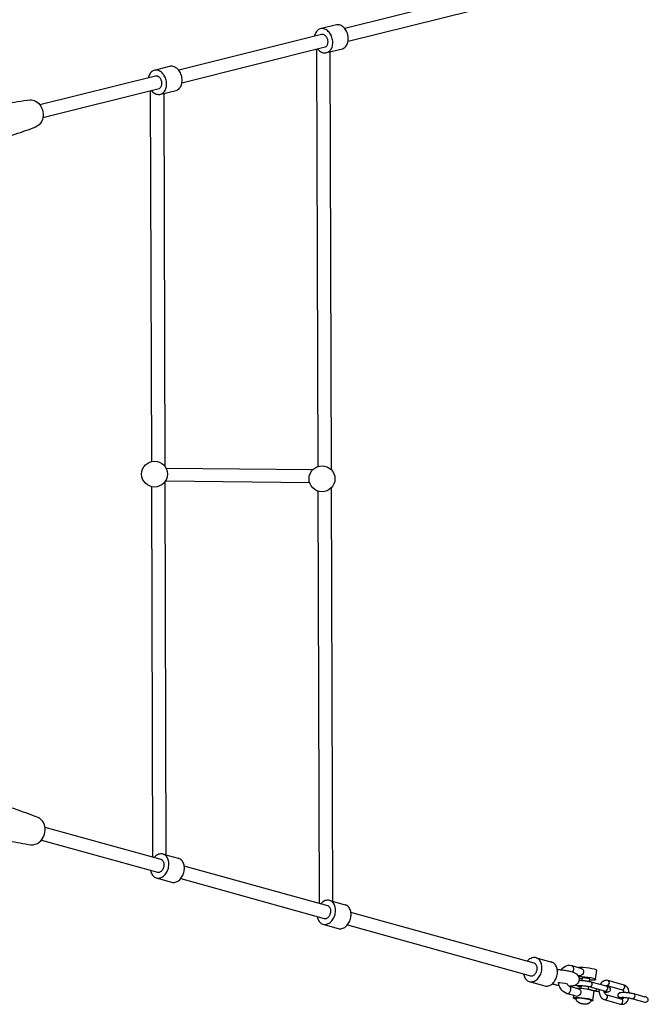
# Model space of a CAD drawing. Extents: x -141 to 249, y -200 to 217.
# Drawn here: x 111 to 141, y -81 to -33 of the extents above; entities that cross this region are included whole.
import ezdxf

# ---------------------------------------------------------------- set-up
doc = ezdxf.new("R2010")
doc.units = 0
doc.header["$LTSCALE"] = 10
doc.header["$MEASUREMENT"] = 0
doc.layers.add('PW_SITE', color=7, linetype='CONTINUOUS')

msp = doc.modelspace()

# ---------------------------------------------------------------- linework, layer by layer
at = {"layer": 'PW_SITE'}
for points in [[(135.634, -31.485), (126.728, -33.714)], [(126.881, -34.32), (135.816, -32.084)], [(125.864, -34.867), (126.609, -34.681), (126.65, -34.665), (126.689, -34.643), (126.726, -34.616), (126.759, -34.584), (126.79, -34.547), (126.817, -34.505), (126.84, -34.46), (126.859, -34.41), (126.874, -34.358), (126.885, -34.303), (126.891, -34.246), (126.893, -34.187), (126.89, -34.128), (126.882, -34.069), (126.87, -34.01), (126.853, -33.955), (126.833, -33.895), (126.809, -33.841), (126.781, -33.79), (126.749, -33.741), (126.715, -33.697), (126.677, -33.657), (126.638, -33.621), (126.596, -33.591), (126.553, -33.565), (126.509, -33.546), (126.464, -33.532), (126.419, -33.524), (126.374, -33.522), (126.33, -33.526), (125.543, -33.722)], [(125.606, -33.995), (118.748, -35.712)], [(125.421, -34.686), (125.437, -34.706), (125.474, -34.746), (125.514, -34.782), (125.556, -34.812), (125.599, -34.837), (125.643, -34.857), (125.688, -34.871), (125.733, -34.879), (125.777, -34.881), (125.821, -34.877), (125.864, -34.867), (125.905, -34.851), (125.944, -34.83), (125.981, -34.803), (126.014, -34.77), (126.045, -34.733), (126.072, -34.692), (126.095, -34.646), (126.114, -34.597), (126.129, -34.544), (126.14, -34.489), (126.146, -34.432), (126.148, -34.374), (126.145, -34.315), (126.137, -34.255), (126.125, -34.196), (126.109, -34.138), (126.088, -34.082), (126.064, -34.027), (126.036, -33.976), (126.004, -33.928), (125.97, -33.883), (125.932, -33.843), (125.893, -33.807), (125.851, -33.777), (125.808, -33.752), (125.764, -33.732), (125.719, -33.718), (125.674, -33.71), (125.629, -33.708), (125.585, -33.712), (125.543, -33.722), (125.501, -33.738), (125.462, -33.759), (125.426, -33.786), (125.392, -33.819), (125.362, -33.856), (125.335, -33.897), (125.312, -33.943), (125.292, -33.993), (125.277, -34.045), (125.271, -34.079)], [(125.788, -34.594), (125.803, -34.587), (125.822, -34.574), (125.841, -34.558), (125.857, -34.54), (125.872, -34.519), (125.886, -34.496), (125.897, -34.47), (125.905, -34.444), (125.912, -34.415), (125.916, -34.386), (125.918, -34.355), (125.918, -34.324), (125.915, -34.293), (125.909, -34.262), (125.902, -34.231), (125.892, -34.201), (125.88, -34.172), (125.866, -34.145), (125.85, -34.118), (125.833, -34.094), (125.814, -34.072), (125.794, -34.052), (125.772, -34.035), (125.75, -34.021), (125.727, -34.009), (125.703, -34), (125.68, -33.995), (125.656, -33.992), (125.633, -33.993), (125.606, -33.995)], [(118.902, -36.317), (125.788, -34.594)], [(125.445, -54.757), (125.386, -34.694)], [(126.011, -34.83), (126.071, -54.913)], [(117.441, -36.683), (117.457, -36.704), (117.495, -36.744), (117.534, -36.78), (117.576, -36.811), (117.619, -36.836), (117.663, -36.856), (117.708, -36.869), (117.753, -36.877), (117.798, -36.879), (117.842, -36.875), (117.885, -36.865), (117.926, -36.85), (117.965, -36.828), (118.001, -36.801), (118.035, -36.769), (118.065, -36.732), (118.092, -36.69), (118.116, -36.644), (118.135, -36.595), (118.15, -36.542), (118.16, -36.487), (118.167, -36.43), (118.168, -36.372), (118.165, -36.313), (118.158, -36.253), (118.146, -36.194), (118.129, -36.136), (118.109, -36.08), (118.085, -36.026), (118.056, -35.974), (118.025, -35.926), (117.99, -35.882), (117.953, -35.841), (117.913, -35.806), (117.872, -35.775), (117.829, -35.75), (117.784, -35.73), (117.739, -35.716), (117.694, -35.708), (117.65, -35.706), (117.606, -35.71), (117.563, -35.72), (117.522, -35.736), (117.483, -35.758), (117.446, -35.785), (117.413, -35.817), (117.382, -35.854), (117.355, -35.896), (117.332, -35.942), (117.313, -35.991), (117.298, -36.043), (117.292, -36.076)], [(117.885, -36.865), (118.63, -36.679), (118.671, -36.663), (118.71, -36.642), (118.746, -36.615), (118.78, -36.582), (118.81, -36.545), (118.837, -36.504), (118.861, -36.458), (118.88, -36.408), (118.895, -36.356), (118.905, -36.301), (118.912, -36.244), (118.913, -36.186), (118.91, -36.126), (118.903, -36.067), (118.891, -36.008), (118.874, -35.953), (118.854, -35.894), (118.83, -35.839), (118.801, -35.788), (118.77, -35.74), (118.735, -35.695), (118.698, -35.655), (118.658, -35.619), (118.617, -35.589), (118.574, -35.564), (118.529, -35.544), (118.484, -35.53), (118.439, -35.522), (118.395, -35.52), (118.351, -35.524), (117.563, -35.72)], [(117.626, -35.992), (112.08, -37.381)], [(117.808, -36.591), (117.822, -36.584), (117.842, -36.571), (117.861, -36.555), (117.877, -36.537), (117.892, -36.516), (117.905, -36.493), (117.916, -36.468), (117.925, -36.441), (117.932, -36.413), (117.936, -36.383), (117.938, -36.353), (117.938, -36.322), (117.935, -36.291), (117.929, -36.259), (117.922, -36.229), (117.912, -36.199), (117.9, -36.17), (117.886, -36.142), (117.87, -36.116), (117.853, -36.092), (117.834, -36.069), (117.813, -36.05), (117.792, -36.032), (117.77, -36.018), (117.747, -36.006), (117.723, -35.998), (117.7, -35.992), (117.676, -35.99), (117.653, -35.99), (117.626, -35.992)], [(112.228, -37.988), (117.808, -36.591)], [(117.453, -54.519), (117.4, -36.693)], [(118.025, -36.83), (118.079, -54.743)], [(125.185, -54.916), (118.151, -54.859)], [(117.51, -73.552), (117.457, -55.734)], [(118.081, -55.507), (118.134, -73.435)], [(118.123, -55.445), (125.036, -55.536)], [(126.073, -55.787), (126.133, -75.659)], [(125.508, -75.777), (125.449, -55.946)], [(117.904, -73.662), (112.331, -72.111)], [(112.159, -72.718), (117.723, -74.265)], [(118.001, -73.397), (118.724, -73.598)], [(125.909, -75.889), (119.012, -73.97)], [(117.662, -74.538), (118.405, -74.745)], [(118.843, -74.576), (125.731, -76.49)], [(126.006, -75.624), (126.748, -75.83)], [(125.667, -76.764), (126.41, -76.971)], [(135.919, -78.381), (136.662, -78.587)], [(137.931, -78.844), (137.959, -78.837), (138.05, -78.832), (138.173, -78.835), (138.313, -78.847), (138.459, -78.867), (138.595, -78.892), (138.709, -78.919), (138.789, -78.948), (138.827, -78.973)], [(138.77, -79.415), (138.827, -78.973)], [(137.947, -79.276), (137.994, -79.273), (138.116, -79.277), (138.257, -79.289), (138.402, -79.308), (138.539, -79.333), (138.652, -79.361), (138.732, -79.389), (138.77, -79.415), (138.763, -79.435), (138.711, -79.449), (138.62, -79.454), (138.497, -79.451), (138.462, -79.448)], [(138.135, -79.405), (138.075, -79.394), (137.975, -79.37)], [(137.976, -79.465), (138.012, -79.463), (138.047, -79.463), (138.087, -79.464), (138.13, -79.467), (138.176, -79.471), (138.224, -79.475), (138.272, -79.481), (138.32, -79.488), (138.368, -79.496), (138.414, -79.504), (138.458, -79.513), (138.499, -79.522), (138.537, -79.532), (139.276, -79.736), (139.308, -79.746), (139.357, -79.765), (139.387, -79.776), (139.409, -79.786), (139.422, -79.795), (139.467, -79.854), (139.476, -79.917), (139.473, -79.926), (139.448, -79.985), (139.397, -80.023), (139.386, -80.029), (139.368, -80.033), (139.343, -80.037), (139.287, -80.042), (139.258, -80.043), (139.223, -80.044), (139.189, -80.042)], [(138.127, -79.467), (138.143, -79.346), (138.145, -79.338), (138.164, -79.334), (138.196, -79.332), (138.239, -79.333), (138.289, -79.337), (138.34, -79.344), (138.389, -79.353), (138.429, -79.363), (138.457, -79.373), (138.471, -79.382), (138.454, -79.512)], [(140.388, -80.062), (140.386, -80.041), (140.37, -79.968), (140.351, -79.911), (140.327, -79.858), (140.298, -79.811), (140.264, -79.769), (140.226, -79.735), (140.185, -79.709), (140.143, -79.692), (140.1, -79.676), (139.354, -79.469), (139.31, -79.462), (139.262, -79.464), (139.217, -79.476), (139.174, -79.491), (139.132, -79.512), (139.092, -79.54), (139.056, -79.576), (139.023, -79.619), (138.999, -79.66)], [(135.581, -79.521), (136.324, -79.728)], [(136.987, -79.566), (137.032, -79.57), (137.161, -79.586), (137.288, -79.606), (137.398, -79.627)], [(138.086, -79.796), (137.994, -79.77), (137.962, -79.76), (137.936, -79.751), (137.883, -79.731), (137.861, -79.721), (137.848, -79.712), (137.828, -79.686)], [(137.994, -79.77), (137.962, -79.76), (137.936, -79.751), (137.861, -79.721), (137.848, -79.712), (137.828, -79.686)], [(137.876, -79.846), (137.92, -79.844), (138.042, -79.847), (138.183, -79.859), (138.329, -79.879), (138.465, -79.904), (138.579, -79.931), (138.659, -79.96), (138.697, -79.985)], [(137.936, -79.751), (137.918, -79.743), (137.907, -79.735), (137.902, -79.728), (137.904, -79.722), (137.912, -79.717), (137.928, -79.713), (137.949, -79.71), (137.978, -79.709), (138.013, -79.709), (138.053, -79.71), (138.097, -79.712), (138.142, -79.716), (138.19, -79.721), (138.238, -79.727), (138.286, -79.734), (138.334, -79.741), (138.38, -79.75), (138.424, -79.758), (138.466, -79.768), (138.503, -79.777), (139.243, -79.982), (139.275, -79.992), (139.3, -80.001), (139.318, -80.009), (139.33, -80.017), (139.335, -80.024), (139.333, -80.03), (139.324, -80.035), (139.309, -80.039), (139.287, -80.042)], [(138.079, -79.85), (138.097, -79.712)], [(138.422, -79.758), (138.405, -79.893)], [(138.564, -79.928), (138.406, -79.884)], [(138.937, -80.016), (138.902, -80.011), (138.856, -80.002), (138.812, -79.994), (138.771, -79.984), (138.733, -79.975), (138.585, -79.934)], [(138.64, -80.427), (138.697, -79.985)], [(138.934, -79.897), (138.932, -79.919), (138.932, -79.979), (138.939, -80.037), (138.955, -80.11), (138.974, -80.167), (138.998, -80.22), (139.028, -80.267), (139.061, -80.309), (139.099, -80.343), (139.141, -80.369), (139.183, -80.385), (139.226, -80.402), (139.971, -80.609), (140.016, -80.616), (140.063, -80.614), (140.109, -80.602), (140.152, -80.587), (140.194, -80.566), (140.233, -80.538), (140.27, -80.502), (140.303, -80.459), (140.331, -80.409), (140.355, -80.354), (140.369, -80.31)], [(140.119, -80.282), (140.105, -80.308), (140.088, -80.33), (140.069, -80.349), (140.048, -80.364), (140.025, -80.366), (139.999, -80.362), (139.276, -80.161), (139.26, -80.152), (139.24, -80.134), (139.223, -80.112), (139.207, -80.087), (139.195, -80.059), (139.184, -80.029), (139.18, -80.008), (139.176, -79.968), (139.175, -79.964)], [(139.255, -79.731), (139.257, -79.729), (139.278, -79.714), (139.301, -79.712), (139.326, -79.716), (140.049, -79.917), (140.065, -79.927), (140.085, -79.944), (140.103, -79.966), (140.118, -79.991), (140.131, -80.019), (140.137, -80.036)], [(137.713, -80.325), (137.729, -80.197)], [(137.84, -80.381), (137.831, -80.379), (137.751, -80.35), (137.713, -80.325), (137.72, -80.304), (137.772, -80.291), (137.863, -80.285), (137.986, -80.289), (138.126, -80.301), (138.272, -80.32), (138.408, -80.345), (138.522, -80.373), (138.602, -80.401), (138.64, -80.427), (138.633, -80.447), (138.581, -80.461), (138.549, -80.463)], [(140.071, -80.348), (140.049, -80.342), (140.017, -80.332), (139.992, -80.323), (139.938, -80.302), (139.917, -80.292), (139.903, -80.283), (139.858, -80.224), (139.85, -80.161), (139.878, -80.093), (139.929, -80.055), (139.939, -80.049), (139.957, -80.045), (139.983, -80.041)], [(140.049, -80.342), (140.017, -80.332), (139.992, -80.323), (139.917, -80.292), (139.903, -80.283), (139.873, -80.244)], [(139.992, -80.323), (139.974, -80.314), (139.962, -80.307), (139.957, -80.3), (139.959, -80.294), (139.968, -80.289), (139.983, -80.285), (140.005, -80.282), (140.033, -80.28), (140.068, -80.28), (140.109, -80.281), (140.152, -80.284), (140.198, -80.288), (140.245, -80.293), (140.293, -80.299), (140.342, -80.305), (140.389, -80.313), (140.436, -80.321), (140.48, -80.33), (140.521, -80.339), (140.559, -80.349), (141.127, -80.506)], [(139.983, -80.041), (140.067, -80.035), (140.102, -80.035), (140.142, -80.036), (140.186, -80.038), (140.232, -80.042), (140.279, -80.047), (140.327, -80.053), (140.375, -80.06), (140.423, -80.067), (140.469, -80.076), (140.514, -80.084), (140.555, -80.094), (140.592, -80.103), (141.131, -80.253)], [(140.049, -80.342), (140.089, -80.329)]]:
    msp.add_lwpolyline(points, dxfattribs=at)
for points in [[(109.206, -37.581, -0.027855), (110.417, -37.319, -0.012959), (111.611, -37.129, -0.125123), (111.868, -37.201, -0.144594), (112.119, -37.441, -0.116849), (112.235, -37.808, -0.13351), (112.172, -38.163, -0.146034), (111.865, -38.455, -0.012722), (110.884, -38.799, -0.02802), (109.699, -39.147, -7.147714)], [(109.387, -72.473, 0.027411), (110.609, -72.761, 0.012509), (111.647, -72.949, 0.160288), (112.052, -72.825, 0.128529), (112.269, -72.531, 0.115719), (112.334, -72.153, 0.148835), (112.221, -71.833, 0.099095), (112.024, -71.651, 0.012481), (111.036, -71.287, 0.02283), (109.662, -70.86, -10.525444)], [(117.394, -74.173, 0.038769), (117.416, -74.267, 0.050034), (117.457, -74.362, 0.056998), (117.514, -74.441, 0.063907), (117.583, -74.5, 0.068949), (117.662, -74.538, 0.069535), (117.749, -74.552, 0.065489), (117.839, -74.543, 0.058677), (117.928, -74.51, 0.051371), (118.014, -74.454, 0.045244), (118.092, -74.379, 0.040864), (118.159, -74.287, 0.038081), (118.213, -74.182, 0.03691), (118.252, -74.068, 0.037187), (118.273, -73.95, 0.03882), (118.276, -73.833, 0.042037), (118.261, -73.721, 0.046647), (118.228, -73.619, 0.053121), (118.179, -73.532, 0.060375), (118.116, -73.462, 0.06692), (118.042, -73.413, 0.069863), (117.958, -73.387, 0.067932), (117.87, -73.385, 0.062079), (117.779, -73.406, 0.054829), (117.691, -73.451, 0.048167), (117.609, -73.517, 0.026493), (117.562, -73.567)], [(117.723, -74.265, 0.147621), (117.842, -74.258, 0.145795), (117.97, -74.156, 0.09423), (118.036, -74.016, 0.116958), (118.041, -73.834, 0.127486), (117.982, -73.715, 0.116201), (117.904, -73.662)], [(118.405, -74.745, 0.069535), (118.491, -74.759, 0.065489), (118.581, -74.749, 0.058677), (118.671, -74.716, 0.051371), (118.756, -74.661, 0.045244), (118.834, -74.586, 0.040864), (118.902, -74.493, 0.038081), (118.956, -74.388, 0.03691), (118.994, -74.274, 0.037187), (119.015, -74.156, 0.03882), (119.019, -74.039, 0.042037), (119.003, -73.927, 0.046647), (118.971, -73.826, 0.053121), (118.922, -73.738, 0.060375), (118.859, -73.669, 0.06692), (118.784, -73.62, 0.05112), (118.724, -73.598, 0.05112)], [(125.399, -76.398, 0.039285), (125.421, -76.493, 0.050034), (125.462, -76.588, 0.056998), (125.519, -76.667, 0.063907), (125.588, -76.727, 0.068949), (125.667, -76.764, 0.069535), (125.754, -76.779, 0.065489), (125.843, -76.769, 0.058677), (125.933, -76.736, 0.051371), (126.019, -76.68, 0.045244), (126.097, -76.605, 0.040864), (126.164, -76.513, 0.038081), (126.218, -76.408, 0.03691), (126.257, -76.294, 0.037187), (126.278, -76.176, 0.03882), (126.281, -76.059, 0.042037), (126.266, -75.947, 0.046647), (126.233, -75.845, 0.053121), (126.184, -75.758, 0.060375), (126.121, -75.688, 0.06692), (126.046, -75.64, 0.069863), (125.963, -75.613, 0.067932), (125.875, -75.611, 0.062079), (125.784, -75.633, 0.054829), (125.696, -75.677, 0.048167), (125.614, -75.743, 0.026816), (125.567, -75.794)], [(125.731, -76.49, 0.1536), (125.847, -76.484, 0.145795), (125.975, -76.382, 0.09423), (126.041, -76.242, 0.116958), (126.046, -76.06, 0.127486), (125.987, -75.941, 0.123351), (125.909, -75.889)], [(126.41, -76.971, 0.069535), (126.496, -76.985, 0.065489), (126.586, -76.975, 0.058677), (126.676, -76.942, 0.051371), (126.761, -76.887, 0.045244), (126.839, -76.812, 0.040864), (126.907, -76.72, 0.038081), (126.961, -76.614, 0.03691), (126.999, -76.501, 0.037187), (127.02, -76.382, 0.03882), (127.023, -76.265, 0.042037), (127.008, -76.153, 0.046647), (126.976, -76.052, 0.053121), (126.927, -75.964, 0.060375), (126.864, -75.895, 0.06692), (126.789, -75.846, 0.034925), (126.748, -75.83)], [(126.848, -76.801), (135.641, -79.245, 0.166145), (135.758, -79.24, 0.145795), (135.885, -79.138, 0.09423), (135.951, -78.998, 0.116958), (135.956, -78.816, 0.127486), (135.897, -78.697, 0.134176), (135.819, -78.646), (127.017, -76.197)], [(135.312, -79.154, 0.039953), (135.335, -79.25, 0.050034), (135.376, -79.345, 0.056998), (135.432, -79.424, 0.063907), (135.501, -79.484, 0.068949), (135.581, -79.521, 0.069535), (135.667, -79.536, 0.065489), (135.757, -79.526, 0.058677), (135.847, -79.493, 0.051371), (135.932, -79.437, 0.045244), (136.01, -79.362, 0.040864), (136.078, -79.27, 0.038081), (136.132, -79.165, 0.03691), (136.17, -79.051, 0.037187), (136.191, -78.933, 0.03882), (136.195, -78.816, 0.042037), (136.179, -78.704, 0.046647), (136.147, -78.602, 0.053121), (136.098, -78.515, 0.060375), (136.035, -78.445, 0.06692), (135.96, -78.397, 0.069863), (135.877, -78.37, 0.067932), (135.788, -78.368, 0.062079), (135.698, -78.39, 0.054829), (135.61, -78.434, 0.048167), (135.528, -78.5, 0.027186), (135.48, -78.551)], [(136.324, -79.728, 0.069535), (136.41, -79.742, 0.065489), (136.5, -79.733, 0.058677), (136.589, -79.699, 0.051371), (136.675, -79.644, 0.045244), (136.753, -79.569, 0.040864), (136.82, -79.477, 0.038081), (136.874, -79.371, 0.03691), (136.913, -79.258, 0.037187), (136.934, -79.139, 0.03882), (136.937, -79.022, 0.042037), (136.922, -78.91, 0.046647), (136.889, -78.809, 0.053121), (136.841, -78.721, 0.060375), (136.777, -78.652, 0.06692), (136.703, -78.603, 0.05112), (136.642, -78.582)], [(136.929, -78.944, -0.018856), (137.114, -78.957, -0.018404), (137.37, -78.992, -0.024347), (137.583, -79.04, -0.075412), (137.846, -79.145, -0.250648), (137.977, -79.458, -0.281024), (137.755, -79.721, -0.035008), (137.532, -79.747, -0.035008)], [(137.111, -78.956, -0.00328), (137.117, -78.948, -0.183423), (137.401, -78.751, -0.151214), (137.632, -78.758), (138.09, -78.89, -0.168385), (138.165, -78.962, -0.169729), (138.189, -79.074, -0.156102), (138.137, -79.181, -0.138854), (138.045, -79.245, -0.176469), (137.961, -79.246), (137.926, -79.236)], [(137.632, -78.758, -0.191203), (137.693, -78.825, -0.129916), (137.706, -78.934, -0.133163), (137.654, -79.059, -0.142909)], [(139.326, -79.716, 0.275969), (139.412, -79.656, 0.195146), (139.426, -79.532, 0.196175), (139.354, -79.469)], [(136.694, -79.628, 0.038256), (136.857, -79.675, 0.01359), (137.022, -79.707, 0.01359)], [(137.398, -79.627, 0.182326), (137.506, -79.739), (137.965, -79.872, -0.1767), (138.039, -79.943, -0.157232), (138.063, -80.056, -0.158089), (138.011, -80.162, -0.104733), (137.922, -80.227, -0.139666), (137.833, -80.227), (137.374, -80.094, -0.166581), (137.098, -79.872, -0.095086), (136.987, -79.566)], [(137.374, -80.094, 0.15269), (137.46, -80.094, 0.145551), (137.539, -80.025, 0.114822), (137.579, -79.916, 0.129917), (137.567, -79.806, 0.191203), (137.506, -79.739, 1.843282)], [(137.994, -79.77, 0.268655), (138.084, -79.71)], [(138.503, -79.777, 0.19066), (138.588, -79.716, 0.188283), (138.605, -79.594, 0.213381), (138.537, -79.532)], [(138.733, -79.975, 0.134847), (138.779, -79.958, 0.197565), (138.833, -79.869)], [(139.243, -79.982, 0.200313), (139.333, -79.923, 0.201943), (139.349, -79.8, 0.195132), (139.276, -79.736)], [(140.049, -79.917), (140.06, -79.919, 0.157299), (140.108, -79.904, 0.199583), (140.171, -79.799, 0.185599), (140.143, -79.692)], [(139.226, -80.402, 0.1748), (139.314, -80.343, 0.195199), (139.334, -80.221, 0.207646), (139.278, -80.162)], [(139.971, -80.609, 0.275917), (140.057, -80.548, 0.195146), (140.071, -80.425, 0.238223), (139.999, -80.362)], [(140.559, -80.349, 0.268855), (140.643, -80.288, 0.188528), (140.66, -80.165, 0.180214), (140.592, -80.103)], [(141.127, -80.506, 0.243277), (141.277, -80.463, 0.362878), (141.279, -80.336, 0.194305), (141.131, -80.253, 8.483704)]]:
    msp.add_lwpolyline(points, format="xyb", dxfattribs=at)
msp.add_lwpolyline([(137.841, -80.338), (137.842, -80.327), (137.858, -80.319), (137.886, -80.313), (137.927, -80.31), (137.978, -80.31), (138.037, -80.312), (138.102, -80.317), (138.172, -80.325), (138.242, -80.334), (138.31, -80.346), (138.374, -80.358), (138.431, -80.372), (138.48, -80.386), (138.517, -80.4), (138.542, -80.413), (138.554, -80.425), (138.548, -80.469), (138.522, -80.501), (138.476, -80.549), (138.416, -80.586), (138.361, -80.599), (138.345, -80.602), (138.298, -80.608), (138.282, -80.609), (138.261, -80.609), (138.236, -80.608), (138.21, -80.606), (138.181, -80.603), (138.152, -80.599), (138.124, -80.595), (138.098, -80.589), (138.074, -80.584), (138.054, -80.578), (138.039, -80.572), (137.995, -80.554), (137.932, -80.519), (137.884, -80.468), (137.852, -80.41), (137.836, -80.371)], close=True, dxfattribs=at)
for centre in [(117.589, -55.126), (125.63, -55.351)]:
    msp.add_circle(centre, 0.622, dxfattribs=at)

doc.saveas('drawing.dxf')
